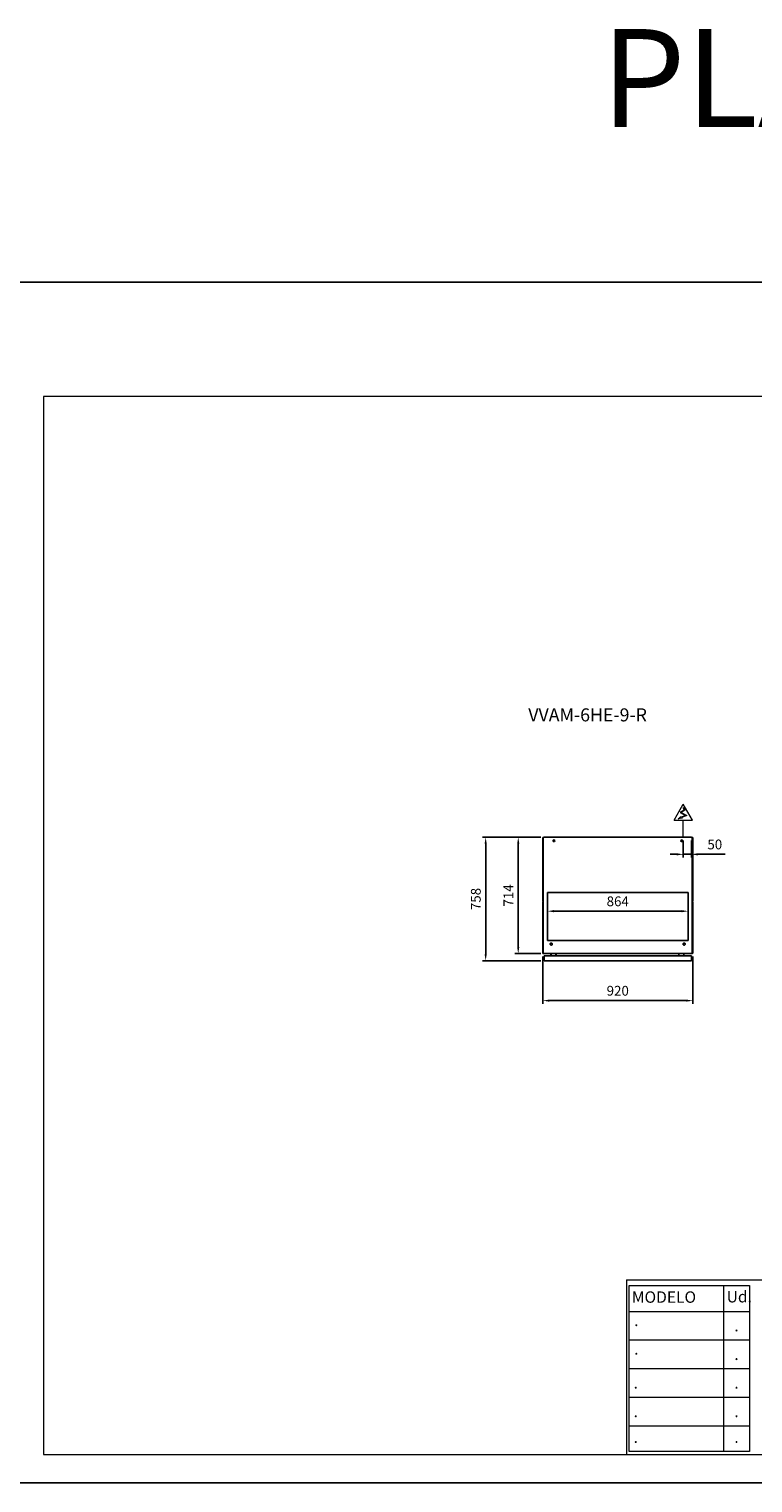
# Model space of a CAD drawing. Units: millimetres. Extents: x -30444 to 33824, y -2048 to 12359.
# Drawn here: x 23493 to 27935, y 1531 to 10450 of the extents above; entities that cross this region are included whole.
import ezdxf
from ezdxf.enums import TextEntityAlignment as Align

# ---------------------------------------------------------------- set-up
doc = ezdxf.new("R2010")
doc.units = ezdxf.units.MM
for name, color, linetype in [('50524_A', 7, 'Continuous'), ('ACOTA', 2, 'Continuous'), ('ACOTA DESAGÜES', 2, 'Continuous'), ('ADESAGÜES', 10, 'Continuous'), ('COSTADO_MADERA_V', 7, 'Continuous'), ('LIMITS', 1, 'Continuous'), ('TORNILLO_MOLETEA', 7, 'Continuous'), ('TUBO_CIRCULAR_30', 7, 'Continuous'), ('VIDR_ENCIMERA_VV', 7, 'Continuous'), ('VIDRIO_COSTADO_V', 7, 'Continuous')]:
    doc.layers.add(name, color=color, linetype=linetype)
for name, color, linetype, lineweight in [('CAJETIN', 9, 'Continuous', 0), ('DATOS', 254, 'Continuous', 0), ('FORMATO', 180, 'Continuous', 0)]:
    doc.layers.add(name, color=color, linetype=linetype, lineweight=lineweight)
doc.styles.add('E1', font='isocp.shx')
doc.styles.add('SLDTEXTSTYLE3', font='TXT', dxfattribs={"width": 0.666667})
doc.dimstyles.new('SLDDIMSTYLE0', dxfattribs={"dimtxt": 2, "dimasz": 2, "dimexe": 0, "dimexo": 0.0625, "dimgap": 0.5, "dimtad": 1, "dimtih": 1, "dimtoh": 1, "dimlfac": 10, "dimzin": 12, "dimdsep": 46, "dimtxsty": 'SLDTEXTSTYLE3', "dimsah": 1, "dimcen": 0.09, "dimadec": 0, "dimazin": 0, "dimtfac": 1, "dimtofl": 0, "dimtmove": 0, "dimatfit": 3, "dimfxl": 0, "dimtolj": 1, "dimtzin": 12, "dimarcsym": 0})

# ---------------------------------------------------------------- blocks, each defined once
blk = doc.blocks.new('*D394')
at = {"layer": 'ACOTA DESAGÜES', "color": 0, "lineweight": -2}
for p, q in [((27507.2, 5472.3), (27507.2, 5367.4)), ((27557.2, 5472.3), (27557.2, 5367.4)), ((27467.2, 5387.4), (27427.2, 5387.4)), ((27507.2, 5387.4), (27557.2, 5387.4)), ((27597.2, 5387.4), (27764.2, 5387.4))]:
    blk.add_line(p, q, dxfattribs=at)
at = {"layer": 'ACOTA DESAGÜES', "color": 0}
for points in [[(27467.2, 5394.1), (27467.2, 5380.7), (27507.2, 5387.4)], [(27597.2, 5394.1), (27597.2, 5380.7), (27557.2, 5387.4)]]:
    blk.add_solid(points, dxfattribs=at)
at = {"layer": 'Defpoints', "color": 0}
for p in [(27507.2, 5492.3), (27557.2, 5492.3), (27557.2, 5387.4)]:
    blk.add_point(p, dxfattribs=at)
at = {"layer": 'ACOTA DESAGÜES', "color": 7, "insert": (27700.7, 5447.9), "char_height": 60, "attachment_point": 5, "style": 'E1'}
blk.add_mtext('\\A1;50', dxfattribs=at)
blk = doc.blocks.new('*D395')
at = {"layer": 'ACOTA', "color": 0, "lineweight": -2}
for p, q in [((26645.2, 4761.3), (26645.2, 4469.8)), ((27565.2, 4761.3), (27565.2, 4469.8)), ((26685.2, 4489.8), (27525.2, 4489.8))]:
    blk.add_line(p, q, dxfattribs=at)
at = {"layer": 'ACOTA', "color": 0}
for points in [[(26685.2, 4496.5), (26685.2, 4483.2), (26645.2, 4489.8)], [(27525.2, 4496.5), (27525.2, 4483.2), (27565.2, 4489.8)]]:
    blk.add_solid(points, dxfattribs=at)
at = {"layer": 'Defpoints', "color": 0}
for p in [(26645.2, 4781.3), (27565.2, 4781.3), (27565.2, 4489.8)]:
    blk.add_point(p, dxfattribs=at)
at = {"layer": 'ACOTA', "color": 7, "insert": (27105.2, 4550.3), "char_height": 60, "attachment_point": 5, "style": 'E1'}
blk.add_mtext('\\A1;920', dxfattribs=at)
blk = doc.blocks.new('*D396')
at = {"layer": 'ACOTA', "color": 0, "lineweight": -2}
for p, q in [((26633.2, 5492.3), (26474.5, 5492.3)), ((26494.5, 5452.3), (26494.5, 4818.3)), ((26633.2, 4778.3), (26474.5, 4778.3))]:
    blk.add_line(p, q, dxfattribs=at)
at = {"layer": 'ACOTA', "color": 0}
for points in [[(26487.9, 5452.3), (26501.2, 5452.3), (26494.5, 5492.3)], [(26487.9, 4818.3), (26501.2, 4818.3), (26494.5, 4778.3)]]:
    blk.add_solid(points, dxfattribs=at)
at = {"layer": 'Defpoints', "color": 0}
for p in [(26653.2, 5492.3), (26494.5, 4778.3), (26653.2, 4778.3)]:
    blk.add_point(p, dxfattribs=at)
at = {"layer": 'ACOTA', "color": 7, "insert": (26434.1, 5135.3), "char_height": 60, "attachment_point": 5, "rotation": 90, "style": 'E1'}
blk.add_mtext('\\A1;714', dxfattribs=at)
blk = doc.blocks.new('*D397')
at = {"layer": 'ACOTA', "color": 0, "lineweight": -2}
for p, q in [((26633.2, 5492.3), (26274.7, 5492.3)), ((26294.7, 5452.3), (26294.7, 4774.3)), ((26633.2, 4734.3), (26274.7, 4734.3))]:
    blk.add_line(p, q, dxfattribs=at)
at = {"layer": 'ACOTA', "color": 0}
for points in [[(26288.1, 5452.3), (26301.4, 5452.3), (26294.7, 5492.3)], [(26288.1, 4774.3), (26301.4, 4774.3), (26294.7, 4734.3)]]:
    blk.add_solid(points, dxfattribs=at)
at = {"layer": 'Defpoints', "color": 0}
for p in [(26653.2, 5492.3), (26294.7, 4734.3), (26653.2, 4734.3)]:
    blk.add_point(p, dxfattribs=at)
at = {"layer": 'ACOTA', "color": 7, "insert": (26234.3, 5113.3), "char_height": 60, "attachment_point": 5, "rotation": 90, "style": 'E1'}
blk.add_mtext('\\A1;758', dxfattribs=at)
blk = doc.blocks.new('*D398')
at = {"layer": 'ACOTA', "color": 0, "lineweight": -2}
for p, q in [((26673.2, 5025.3), (26673.2, 5058.5)), ((26713.2, 5038.5), (27497.2, 5038.5)), ((27537.2, 5025.3), (27537.2, 5058.5))]:
    blk.add_line(p, q, dxfattribs=at)
at = {"layer": 'ACOTA', "color": 0}
for points in [[(26713.2, 5045.2), (26713.2, 5031.9), (26673.2, 5038.5)], [(27497.2, 5045.2), (27497.2, 5031.9), (27537.2, 5038.5)]]:
    blk.add_solid(points, dxfattribs=at)
at = {"layer": 'Defpoints', "color": 0}
for p in [(26673.2, 5005.3), (27537.2, 5038.5), (27537.2, 5005.3)]:
    blk.add_point(p, dxfattribs=at)
at = {"layer": 'ACOTA', "color": 7, "insert": (27105.2, 5099), "char_height": 60, "attachment_point": 5, "style": 'E1'}
blk.add_mtext('\\A1;864', dxfattribs=at)

msp = doc.modelspace()

# ---------------------------------------------------------------- linework, layer by layer
at = {"layer": '50524_A', "color": 7, "linetype": 'Continuous'}
for p, q in [((26695.2, 4765.3), (26695.2, 4778.3)), ((26695.2, 4764.3), (26695.2, 4765.3)), ((26696.2, 4764.3), (26696.2, 4778.3)), ((26696.2, 4765.3), (26696.2, 4778.3)), ((26696.2, 4765.3), (26696.2, 4764.3)), ((26696.2, 4764.3), (26726.2, 4764.3)), ((26726.2, 4764.3), (26726.2, 4778.3)), ((26726.2, 4778.3), (26726.2, 4765.3)), ((26726.2, 4764.3), (26726.2, 4765.3)), ((26727.2, 4778.3), (26727.2, 4765.3)), ((26727.2, 4765.3), (26727.2, 4764.3)), ((27479.3, 4765.3), (27479.3, 4778.3)), ((27479.3, 4764.3), (27479.3, 4765.3)), ((27480.3, 4764.3), (27480.3, 4778.3)), ((27480.3, 4765.3), (27480.3, 4778.3)), ((27480.3, 4765.3), (27480.3, 4764.3)), ((27480.3, 4764.3), (27510.3, 4764.3)), ((27510.3, 4764.3), (27510.3, 4778.3)), ((27510.3, 4778.3), (27510.3, 4765.3)), ((27510.3, 4764.3), (27510.3, 4765.3)), ((27511.3, 4778.3), (27511.3, 4765.3)), ((27511.3, 4765.3), (27511.3, 4764.3))]:
    msp.add_line(p, q, dxfattribs=at)
at = {"layer": 'ADESAGÜES', "linetype": 'Continuous', "lineweight": 15}
for p, q in [((27451.1, 5597.3), (27507.2, 5694.2)), ((27513.6, 5659), (27488.6, 5643.4)), ((27488.6, 5643.4), (27521.5, 5625.5)), ((27517.7, 5658), (27494.6, 5643.6)), ((27494.6, 5643.6), (27529.3, 5624.6)), ((27521.5, 5625.5), (27496.7, 5616)), ((27529.3, 5624.6), (27498.1, 5613.3)), ((27504, 5674.3), (27513.6, 5659)), ((27506.5, 5675.9), (27517.7, 5658)), ((27563.2, 5597.3), (27507.2, 5694.2)), ((27451.1, 5597.3), (27563.2, 5597.3)), ((27507.2, 5492.3), (27507.2, 5597.3))]:
    msp.add_line(p, q, dxfattribs=at)
msp.add_lwpolyline([(27498.1, 5613.3), (27500.2, 5609.4), (27475.6, 5605), (27494.5, 5620.1), (27496.7, 5616)], dxfattribs=at)
at = {"layer": 'CAJETIN'}
for q in [(33648.1, 2776.4), (27158.6, 1706.5)]:
    msp.add_line((27158.6, 2776.4), q, dxfattribs=at)
at = {"layer": 'CAJETIN', "color": 10}
for p, q in [((27754.9, 2741.4), (27754.9, 1724.1)), ((27176.1, 2583.5), (27912.8, 2583.5)), ((27176.1, 2408.1), (27912.8, 2408.1)), ((27176.1, 2232.7), (27912.8, 2232.7)), ((27176.1, 2057.3), (27912.8, 2057.3)), ((27176.1, 1881.9), (27912.8, 1881.9))]:
    msp.add_line(p, q, dxfattribs=at)
msp.add_lwpolyline([(27176.1, 2741.4), (27912.8, 2741.4), (27912.8, 1724.1), (27176.1, 1724.1)], close=True, dxfattribs=at)
at = {"layer": 'COSTADO_MADERA_V', "color": 7, "linetype": 'Continuous'}
for p, q in [((26645.2, 5230.3), (26645.2, 5489.3)), ((26645.8, 5490.7), (26647.2, 5489.3)), ((26647.2, 5491.3), (26650.2, 5491.3)), ((27563.2, 5491.3), (27560.2, 5491.3)), ((27564.6, 5490.7), (27563.2, 5489.3)), ((27565.2, 5099.1), (27565.2, 5489.3)), ((26645.2, 5125.3), (26645.2, 5228.1)), ((26645.2, 5099.1), (26645.2, 5123.1)), ((26645.2, 4781.3), (26645.2, 5096.9)), ((27565.2, 4781.3), (27565.2, 5096.9)), ((26647.2, 4781.3), (26645.8, 4779.9)), ((26650.2, 4779.3), (26647.2, 4779.3)), ((27560.2, 4779.3), (27563.2, 4779.3)), ((27563.2, 4781.3), (27564.6, 4779.9))]:
    msp.add_line(p, q, dxfattribs=at)
for centre, start, end in [((26647.2, 5489.3), 135, 180), ((26647.2, 5489.3), 90, 135), ((27563.2, 5489.3), 45, 90), ((27563.2, 5489.3), 0, 45), ((26647.2, 4781.3), 180, 225), ((26647.2, 4781.3), 225, 270), ((27563.2, 4781.3), 270, 315), ((27563.2, 4781.3), 315, 0)]:
    msp.add_arc(centre, 2, start, end, dxfattribs=at)
at = {"layer": 'FORMATO'}
msp.add_lwpolyline([(23580.6, 8196.1), (23580.6, 1706.5), (33648.1, 1706.5), (33648.1, 8196.1)], close=True, dxfattribs=at)
at = {"layer": 'LIMITS'}
msp.add_lwpolyline([(23405.2, 8897.7), (23405.2, 1531.1), (33823.5, 1531.1), (33823.5, 8897.7)], close=True, dxfattribs=at)
at = {"layer": 'TORNILLO_MOLETEA', "color": 7, "linetype": 'Continuous'}
for p, q in [((27563.8, 4843.2), (27562.2, 4843.2)), ((27562.2, 4843.2), (27563.8, 4843.2)), ((27563.8, 4843.1), (27562.2, 4843.1)), ((27562.2, 4842.9), (27563.8, 4842.9)), ((27563.8, 4842.8), (27562.2, 4842.8)), ((27562.2, 4842.4), (27563.8, 4842.4)), ((27563.8, 4842.2), (27562.2, 4842.2)), ((27562.2, 4841.7), (27563.8, 4841.7)), ((27563.8, 4841.3), (27562.2, 4841.3)), ((27562.2, 4840.7), (27563.8, 4840.7)), ((27563.8, 4840.3), (27562.2, 4840.3)), ((27562.2, 4839.6), (27563.8, 4839.6)), ((27563.8, 4839.1), (27562.2, 4839.1)), ((27562.2, 4838.3), (27563.8, 4838.3)), ((27563.8, 4837.8), (27562.2, 4837.8)), ((27562.2, 4837), (27563.8, 4837)), ((27563.8, 4836.4), (27562.2, 4836.4)), ((27562.2, 4835.6), (27563.8, 4835.6)), ((27563.8, 4835.1), (27562.2, 4835.1)), ((27562.2, 4834.4), (27563.8, 4834.4)), ((27563.8, 4833.9), (27562.2, 4833.9)), ((27562.2, 4833.2), (27563.8, 4833.2)), ((27563.8, 4832.7), (27562.2, 4832.7)), ((27562.2, 4832.2), (27563.8, 4832.2)), ((27563.8, 4831.8), (27562.2, 4831.8)), ((27562.2, 4831.3), (27563.8, 4831.3)), ((27563.8, 4831.1), (27562.2, 4831.1)), ((27562.2, 4830.8), (27563.8, 4830.8)), ((27563.8, 4830.6), (27562.2, 4830.6)), ((27562.2, 4830.5), (27563.8, 4830.5)), ((27563.8, 4830.4), (27562.2, 4830.4)), ((27564.3, 4830.9), (27564.3, 4842.7))]:
    msp.add_line(p, q, dxfattribs=at)
for centre, radius, start, end in [((26690.8, 4837.8), 0.4, 263.21456, 79.63299), ((26697.1, 4836.8), 6.4, 175.00535, 179.84221), ((26690.7, 4836.4), 0.4, 275.21456, 91.63299), ((26697.1, 4836.8), 6.4, 187.00535, 191.84221), ((26697.1, 4836.8), 6.4, 163.00535, 167.84221), ((26690.9, 4835.1), 0.4, 287.21456, 103.63299), ((26691.1, 4839.1), 0.4, 251.21456, 67.63299), ((26697.1, 4836.8), 6.4, 199.00535, 203.84221), ((26697.1, 4836.8), 6.4, 151.00535, 155.84221), ((26691.4, 4833.9), 0.4, 299.21456, 115.63299), ((26691.7, 4840.3), 0.4, 239.21456, 55.63299), ((26697.1, 4836.8), 6.4, 211.00535, 215.84221), ((26692.2, 4832.7), 0.4, 311.21456, 127.63299), ((26697.1, 4836.8), 6.4, 139.00535, 143.84221), ((26692.6, 4841.3), 0.4, 227.21456, 43.63299), ((26697.1, 4836.8), 6.4, 223.00535, 227.84221), ((26697.1, 4836.8), 6.4, 127.00535, 131.84221), ((26693.1, 4831.8), 0.4, 323.21456, 139.63299), ((26693.6, 4842.2), 0.4, 215.21456, 31.63299), ((26697.1, 4836.8), 6.4, 235.00535, 239.84221), ((26697.1, 4836.8), 6.4, 115.00535, 119.84221), ((26694.3, 4831.1), 0.4, 335.21456, 151.63299), ((26694.8, 4842.8), 0.4, 203.21456, 19.63299), ((26697.1, 4836.8), 6.4, 247.00535, 251.84221), ((26695.5, 4830.6), 0.4, 347.21456, 163.63299), ((26697.1, 4836.8), 6.4, 103.00535, 107.84221), ((26696.1, 4843.1), 0.4, 191.21456, 7.63299), ((26697.1, 4836.8), 6.4, 259.00535, 263.84221), ((26696.8, 4830.4), 0.4, 359.21456, 175.63299), ((26697.1, 4836.8), 6.4, 91.00535, 95.84221), ((26697.4, 4843.2), 0.4, 179.21456, 355.63299), ((26697.1, 4836.8), 6.4, 271.00535, 275.84221), ((26697.1, 4836.8), 6.4, 79.00535, 83.84221), ((26698.2, 4830.5), 0.4, 11.21456, 187.63299), ((26698.7, 4843), 0.4, 167.21456, 343.63299), ((26697.1, 4836.8), 6.4, 283.00535, 287.84221), ((26697.1, 4836.8), 6.4, 67.00535, 71.84221), ((26699.5, 4830.9), 0.4, 23.21456, 199.63299), ((26700, 4842.5), 0.4, 155.21456, 331.63299), ((26697.1, 4836.8), 6.4, 295.00535, 299.84221), ((26700.6, 4831.5), 0.4, 35.21456, 211.63299), ((26697.1, 4836.8), 6.4, 55.00535, 59.84221), ((26701.1, 4841.8), 0.4, 143.21456, 319.63299), ((26697.1, 4836.8), 6.4, 307.00535, 311.84221), ((26701.7, 4832.3), 0.4, 47.21456, 223.63299), ((26697.1, 4836.8), 6.4, 43.00535, 47.84221), ((26702.1, 4840.9), 0.4, 131.21456, 307.63299), ((26697.1, 4836.8), 6.4, 319.00535, 323.84221), ((26702.5, 4833.4), 0.4, 59.21456, 235.63299), ((26697.1, 4836.8), 6.4, 31.00535, 35.84221), ((26702.8, 4839.8), 0.4, 119.21456, 295.63299), ((26703.1, 4834.6), 0.4, 71.21456, 247.63299), ((26697.1, 4836.8), 6.4, 331.00535, 335.84221), ((26703.3, 4838.5), 0.4, 107.21456, 283.63299), ((26697.1, 4836.8), 6.4, 19.00535, 23.84221), ((26703.4, 4835.9), 0.4, 83.21456, 259.63299), ((26703.5, 4837.2), 0.4, 95.21456, 271.63299), ((26697.1, 4836.8), 6.4, 343.00535, 347.84221), ((26697.1, 4836.8), 6.4, 7.00535, 11.84221), ((26697.1, 4836.8), 6.4, 355.00535, 359.84221), ((27505.8, 4837.7), 0.4, 263.56827, 79.9867), ((27512.2, 4836.8), 6.4, 175.35905, 180.19591), ((27505.8, 4836.4), 0.4, 275.56827, 91.9867), ((27512.2, 4836.8), 6.4, 187.35905, 192.19591), ((27512.2, 4836.8), 6.4, 163.35905, 168.19591), ((27506, 4835.1), 0.4, 287.56827, 103.9867), ((27506.2, 4839), 0.4, 251.56827, 67.9867), ((27512.2, 4836.8), 6.4, 199.35905, 204.19591), ((27512.2, 4836.8), 6.4, 151.35905, 156.19591), ((27506.5, 4833.8), 0.4, 299.56827, 115.9867), ((27506.8, 4840.2), 0.4, 239.56827, 55.9867), ((27512.2, 4836.8), 6.4, 211.35905, 216.19591), ((27512.2, 4836.8), 6.4, 139.35905, 144.19591), ((27507.2, 4832.7), 0.4, 311.56827, 127.9867), ((27507.6, 4841.3), 0.4, 227.56827, 43.9867), ((27512.2, 4836.8), 6.4, 223.35905, 228.19591), ((27512.2, 4836.8), 6.4, 127.35905, 132.19591), ((27508.2, 4831.8), 0.4, 323.56827, 139.9867), ((27508.6, 4842.1), 0.4, 215.56827, 31.9867), ((27512.2, 4836.8), 6.4, 235.35905, 240.19591), ((27512.2, 4836.8), 6.4, 115.35905, 120.19591), ((27509.3, 4831.1), 0.4, 335.56827, 151.9867), ((27509.8, 4842.8), 0.4, 203.56827, 19.9867), ((27512.2, 4836.8), 6.4, 247.35905, 252.19591), ((27512.2, 4836.8), 6.4, 103.35905, 108.19591), ((27510.6, 4830.6), 0.4, 347.56827, 163.9867), ((27511.1, 4843.1), 0.4, 191.56827, 7.9867), ((27512.2, 4836.8), 6.4, 259.35905, 264.19591), ((27512.2, 4836.8), 6.4, 91.35905, 96.19591), ((27511.9, 4830.4), 0.4, 359.56827, 175.9867), ((27512.4, 4843.2), 0.4, 179.56827, 355.9867), ((27512.2, 4836.8), 6.4, 271.35905, 276.19591), ((27512.2, 4836.8), 6.4, 79.35905, 84.19591), ((27513.3, 4830.5), 0.4, 11.56827, 187.9867), ((27513.7, 4843), 0.4, 167.56827, 343.9867), ((27512.2, 4836.8), 6.4, 283.35905, 288.19591), ((27512.2, 4836.8), 6.4, 67.35905, 72.19591), ((27514.5, 4830.9), 0.4, 23.56827, 199.9867), ((27515, 4842.6), 0.4, 155.56827, 331.9867), ((27512.2, 4836.8), 6.4, 295.35905, 300.19591), ((27512.2, 4836.8), 6.4, 55.35905, 60.19591), ((27515.7, 4831.5), 0.4, 35.56827, 211.9867), ((27516.1, 4841.8), 0.4, 143.56827, 319.9867), ((27512.2, 4836.8), 6.4, 307.35905, 312.19591), ((27512.2, 4836.8), 6.4, 43.35905, 48.19591), ((27516.8, 4832.3), 0.4, 47.56827, 223.9867), ((27517.1, 4840.9), 0.4, 131.56827, 307.9867), ((27512.2, 4836.8), 6.4, 319.35905, 324.19591), ((27517.6, 4833.4), 0.4, 59.56827, 235.9867), ((27512.2, 4836.8), 6.4, 31.35905, 36.19591), ((27517.8, 4839.8), 0.4, 119.56827, 295.9867), ((27518.2, 4834.6), 0.4, 71.56827, 247.9867), ((27512.2, 4836.8), 6.4, 331.35905, 336.19591), ((27518.3, 4838.6), 0.4, 107.56827, 283.9867), ((27512.2, 4836.8), 6.4, 19.35905, 24.19591), ((27518.5, 4835.9), 0.4, 83.56827, 259.9867), ((27518.6, 4837.2), 0.4, 95.56827, 271.9867), ((27512.2, 4836.8), 6.4, 343.35905, 348.19591), ((27512.2, 4836.8), 6.4, 7.35905, 12.19591), ((27512.2, 4836.8), 6.4, 355.35905, 0.19591), ((27563.8, 4842.7), 0.5, 0, 13.95675), ((27563.8, 4830.9), 0.5, 346.04526, 0)]:
    msp.add_arc(centre, radius, start, end, dxfattribs=at)
for points, knots in [([(27563.8, 4843.2), (27563.9, 4843.2), (27563.9, 4843.2), (27564, 4843.2), (27564, 4843.1), (27564.1, 4843.1), (27564.1, 4843.1), (27564.2, 4843.1), (27564.2, 4843), (27564.2, 4843), (27564.2, 4843), (27564.3, 4842.9), (27564.3, 4842.9), (27564.3, 4842.9), (27564.3, 4842.9), (27564.3, 4842.9), (27564.3, 4842.8), (27564.3, 4842.8), (27564.3, 4842.8), (27564.3, 4842.8), (27564.3, 4842.8), (27564.3, 4842.8)], [0, 0, 0, 0, 0.0942434, 0.0942434, 0.0942434, 0.1888772, 0.1888772, 0.1888772, 0.2593617, 0.2593617, 0.2593617, 0.3303302, 0.3303302, 0.3303302, 0.3944585, 0.3944585, 0.3944585, 0.4607957, 0.4607957, 0.4607957, 0.4965814, 0.4965814, 0.4965814, 0.4965814]), ([(27564.3, 4842.8), (27564.3, 4842.8), (27564.3, 4842.8), (27564.3, 4842.9), (27564.3, 4842.9), (27564.3, 4842.9), (27564.3, 4842.9), (27564.3, 4843), (27564.2, 4843), (27564.2, 4843), (27564.2, 4843), (27564.2, 4843.1), (27564.1, 4843.1), (27564.1, 4843.1), (27564.1, 4843.1), (27564, 4843.2), (27564, 4843.2), (27563.9, 4843.2), (27563.9, 4843.2), (27563.9, 4843.2), (27563.8, 4843.2), (27563.8, 4843.2)], [0.5323672, 0.5323672, 0.5323672, 0.5323672, 0.6061066, 0.6061066, 0.6061066, 0.678306, 0.678306, 0.678306, 0.7448283, 0.7448283, 0.7448283, 0.8088207, 0.8088207, 0.8088207, 0.8799085, 0.8799085, 0.8799085, 0.9645325, 0.9645325, 0.9645325, 1, 1, 1, 1]), ([(27563.8, 4842.9), (27563.9, 4842.9), (27563.9, 4842.9), (27564, 4842.9), (27564, 4842.9), (27564.1, 4842.9), (27564.1, 4842.8), (27564.2, 4842.8), (27564.2, 4842.8), (27564.2, 4842.8), (27564.2, 4842.7), (27564.3, 4842.7), (27564.3, 4842.7), (27564.3, 4842.7), (27564.3, 4842.7), (27564.3, 4842.7), (27564.3, 4842.6), (27564.3, 4842.6), (27564.3, 4842.6), (27564.3, 4842.6), (27564.3, 4842.7), (27564.3, 4842.7), (27564.3, 4842.7), (27564.3, 4842.7), (27564.3, 4842.7), (27564.3, 4842.8), (27564.3, 4842.8), (27564.3, 4842.8), (27564.3, 4842.9), (27564.2, 4842.9), (27564.2, 4842.9), (27564.2, 4843), (27564.2, 4843), (27564.1, 4843), (27564.1, 4843), (27564.1, 4843.1), (27564, 4843.1), (27564, 4843.1), (27563.9, 4843.1), (27563.9, 4843.1), (27563.9, 4843.1), (27563.8, 4843.1), (27563.8, 4843.1)], [0, 0, 0, 0, 0.094243, 0.094243, 0.094243, 0.188877, 0.188877, 0.188877, 0.259362, 0.259362, 0.259362, 0.33033, 0.33033, 0.33033, 0.394458, 0.394458, 0.394458, 0.460796, 0.460796, 0.460796, 0.532367, 0.532367, 0.532367, 0.606107, 0.606107, 0.606107, 0.678306, 0.678306, 0.678306, 0.744828, 0.744828, 0.744828, 0.808821, 0.808821, 0.808821, 0.879908, 0.879908, 0.879908, 0.964532, 0.964532, 0.964532, 1, 1, 1, 1]), ([(27563.8, 4842.4), (27563.9, 4842.4), (27563.9, 4842.4), (27564, 4842.4), (27564, 4842.4), (27564.1, 4842.4), (27564.1, 4842.3), (27564.2, 4842.3), (27564.2, 4842.3), (27564.2, 4842.3), (27564.2, 4842.3), (27564.3, 4842.2), (27564.3, 4842.2), (27564.3, 4842.2), (27564.3, 4842.2), (27564.3, 4842.2), (27564.3, 4842.2), (27564.3, 4842.2), (27564.3, 4842.2), (27564.3, 4842.2), (27564.3, 4842.3), (27564.3, 4842.3), (27564.3, 4842.3), (27564.3, 4842.3), (27564.3, 4842.4), (27564.3, 4842.4), (27564.3, 4842.4), (27564.3, 4842.5), (27564.3, 4842.5), (27564.2, 4842.5), (27564.2, 4842.6), (27564.2, 4842.6), (27564.2, 4842.6), (27564.1, 4842.7), (27564.1, 4842.7), (27564.1, 4842.7), (27564, 4842.7), (27564, 4842.7), (27563.9, 4842.8), (27563.9, 4842.8), (27563.9, 4842.8), (27563.8, 4842.8), (27563.8, 4842.8)], [0, 0, 0, 0, 0.094243, 0.094243, 0.094243, 0.188877, 0.188877, 0.188877, 0.259362, 0.259362, 0.259362, 0.33033, 0.33033, 0.33033, 0.394458, 0.394458, 0.394458, 0.460796, 0.460796, 0.460796, 0.532367, 0.532367, 0.532367, 0.606107, 0.606107, 0.606107, 0.678306, 0.678306, 0.678306, 0.744828, 0.744828, 0.744828, 0.808821, 0.808821, 0.808821, 0.879908, 0.879908, 0.879908, 0.964532, 0.964532, 0.964532, 1, 1, 1, 1]), ([(27563.8, 4841.7), (27563.9, 4841.7), (27563.9, 4841.7), (27564, 4841.7), (27564, 4841.6), (27564.1, 4841.6), (27564.1, 4841.6), (27564.2, 4841.6), (27564.2, 4841.6), (27564.2, 4841.6), (27564.2, 4841.5), (27564.3, 4841.5), (27564.3, 4841.5), (27564.3, 4841.5), (27564.3, 4841.5), (27564.3, 4841.5), (27564.3, 4841.5), (27564.3, 4841.5), (27564.3, 4841.6), (27564.3, 4841.6), (27564.3, 4841.6), (27564.3, 4841.6), (27564.3, 4841.7), (27564.3, 4841.7), (27564.3, 4841.7), (27564.3, 4841.8), (27564.3, 4841.8), (27564.3, 4841.9), (27564.3, 4841.9), (27564.2, 4841.9), (27564.2, 4842), (27564.2, 4842), (27564.2, 4842), (27564.1, 4842.1), (27564.1, 4842.1), (27564.1, 4842.1), (27564, 4842.1), (27564, 4842.1), (27563.9, 4842.1), (27563.9, 4842.1), (27563.9, 4842.2), (27563.8, 4842.2), (27563.8, 4842.2)], [0, 0, 0, 0, 0.094243, 0.094243, 0.094243, 0.188877, 0.188877, 0.188877, 0.259362, 0.259362, 0.259362, 0.33033, 0.33033, 0.33033, 0.394458, 0.394458, 0.394458, 0.460796, 0.460796, 0.460796, 0.532367, 0.532367, 0.532367, 0.606107, 0.606107, 0.606107, 0.678306, 0.678306, 0.678306, 0.744828, 0.744828, 0.744828, 0.808821, 0.808821, 0.808821, 0.879908, 0.879908, 0.879908, 0.964532, 0.964532, 0.964532, 1, 1, 1, 1]), ([(27563.8, 4840.7), (27563.9, 4840.7), (27563.9, 4840.7), (27564, 4840.7), (27564, 4840.7), (27564.1, 4840.7), (27564.1, 4840.6), (27564.2, 4840.6), (27564.2, 4840.6), (27564.2, 4840.6), (27564.2, 4840.6), (27564.3, 4840.6), (27564.3, 4840.6), (27564.3, 4840.6), (27564.3, 4840.6), (27564.3, 4840.6), (27564.3, 4840.7), (27564.3, 4840.7), (27564.3, 4840.7), (27564.3, 4840.7), (27564.3, 4840.8), (27564.3, 4840.8), (27564.3, 4840.8), (27564.3, 4840.9), (27564.3, 4840.9), (27564.3, 4841), (27564.3, 4841), (27564.3, 4841), (27564.3, 4841.1), (27564.2, 4841.1), (27564.2, 4841.1), (27564.2, 4841.2), (27564.2, 4841.2), (27564.1, 4841.2), (27564.1, 4841.2), (27564.1, 4841.3), (27564, 4841.3), (27564, 4841.3), (27563.9, 4841.3), (27563.9, 4841.3), (27563.9, 4841.3), (27563.8, 4841.3), (27563.8, 4841.3)], [0, 0, 0, 0, 0.094243, 0.094243, 0.094243, 0.188877, 0.188877, 0.188877, 0.259362, 0.259362, 0.259362, 0.33033, 0.33033, 0.33033, 0.394458, 0.394458, 0.394458, 0.460796, 0.460796, 0.460796, 0.532367, 0.532367, 0.532367, 0.606107, 0.606107, 0.606107, 0.678306, 0.678306, 0.678306, 0.744828, 0.744828, 0.744828, 0.808821, 0.808821, 0.808821, 0.879908, 0.879908, 0.879908, 0.964532, 0.964532, 0.964532, 1, 1, 1, 1]), ([(27563.8, 4839.6), (27563.9, 4839.6), (27563.9, 4839.6), (27564, 4839.5), (27564, 4839.5), (27564.1, 4839.5), (27564.1, 4839.5), (27564.2, 4839.5), (27564.2, 4839.5), (27564.2, 4839.5), (27564.2, 4839.5), (27564.3, 4839.5), (27564.3, 4839.5), (27564.3, 4839.5), (27564.3, 4839.6), (27564.3, 4839.6), (27564.3, 4839.6), (27564.3, 4839.6), (27564.3, 4839.7), (27564.3, 4839.7), (27564.3, 4839.7), (27564.3, 4839.8), (27564.3, 4839.8), (27564.3, 4839.9), (27564.3, 4839.9), (27564.3, 4839.9), (27564.3, 4840), (27564.3, 4840), (27564.3, 4840.1), (27564.2, 4840.1), (27564.2, 4840.1), (27564.2, 4840.1), (27564.2, 4840.2), (27564.1, 4840.2), (27564.1, 4840.2), (27564.1, 4840.2), (27564, 4840.2), (27564, 4840.2), (27563.9, 4840.3), (27563.9, 4840.3), (27563.9, 4840.3), (27563.8, 4840.3), (27563.8, 4840.3)], [0, 0, 0, 0, 0.094243, 0.094243, 0.094243, 0.188877, 0.188877, 0.188877, 0.259362, 0.259362, 0.259362, 0.33033, 0.33033, 0.33033, 0.394458, 0.394458, 0.394458, 0.460796, 0.460796, 0.460796, 0.532367, 0.532367, 0.532367, 0.606107, 0.606107, 0.606107, 0.678306, 0.678306, 0.678306, 0.744828, 0.744828, 0.744828, 0.808821, 0.808821, 0.808821, 0.879908, 0.879908, 0.879908, 0.964532, 0.964532, 0.964532, 1, 1, 1, 1]), ([(27563.8, 4838.3), (27563.9, 4838.3), (27563.9, 4838.3), (27564, 4838.3), (27564, 4838.3), (27564.1, 4838.3), (27564.1, 4838.3), (27564.2, 4838.3), (27564.2, 4838.3), (27564.2, 4838.3), (27564.2, 4838.3), (27564.3, 4838.3), (27564.3, 4838.3), (27564.3, 4838.4), (27564.3, 4838.4), (27564.3, 4838.4), (27564.3, 4838.4), (27564.3, 4838.5), (27564.3, 4838.5), (27564.3, 4838.5), (27564.3, 4838.6), (27564.3, 4838.6), (27564.3, 4838.7), (27564.3, 4838.7), (27564.3, 4838.8), (27564.3, 4838.8), (27564.3, 4838.8), (27564.3, 4838.9), (27564.3, 4838.9), (27564.2, 4838.9), (27564.2, 4839), (27564.2, 4839), (27564.2, 4839), (27564.1, 4839), (27564.1, 4839), (27564.1, 4839), (27564, 4839), (27564, 4839.1), (27563.9, 4839.1), (27563.9, 4839.1), (27563.9, 4839.1), (27563.8, 4839.1), (27563.8, 4839.1)], [0, 0, 0, 0, 0.094243, 0.094243, 0.094243, 0.188877, 0.188877, 0.188877, 0.259362, 0.259362, 0.259362, 0.33033, 0.33033, 0.33033, 0.394458, 0.394458, 0.394458, 0.460796, 0.460796, 0.460796, 0.532367, 0.532367, 0.532367, 0.606107, 0.606107, 0.606107, 0.678306, 0.678306, 0.678306, 0.744828, 0.744828, 0.744828, 0.808821, 0.808821, 0.808821, 0.879908, 0.879908, 0.879908, 0.964532, 0.964532, 0.964532, 1, 1, 1, 1]), ([(27563.8, 4837), (27563.9, 4837), (27563.9, 4837), (27564, 4837), (27564, 4837), (27564.1, 4837), (27564.1, 4837), (27564.2, 4837), (27564.2, 4837), (27564.2, 4837), (27564.2, 4837), (27564.3, 4837), (27564.3, 4837.1), (27564.3, 4837.1), (27564.3, 4837.1), (27564.3, 4837.2), (27564.3, 4837.2), (27564.3, 4837.2), (27564.3, 4837.3), (27564.3, 4837.3), (27564.3, 4837.3), (27564.3, 4837.4), (27564.3, 4837.4), (27564.3, 4837.5), (27564.3, 4837.5), (27564.3, 4837.6), (27564.3, 4837.6), (27564.3, 4837.6), (27564.3, 4837.7), (27564.2, 4837.7), (27564.2, 4837.7), (27564.2, 4837.7), (27564.2, 4837.7), (27564.1, 4837.7), (27564.1, 4837.7), (27564.1, 4837.8), (27564, 4837.8), (27564, 4837.8), (27563.9, 4837.8), (27563.9, 4837.8), (27563.9, 4837.8), (27563.8, 4837.8), (27563.8, 4837.8)], [0, 0, 0, 0, 0.094243, 0.094243, 0.094243, 0.188877, 0.188877, 0.188877, 0.259362, 0.259362, 0.259362, 0.33033, 0.33033, 0.33033, 0.394458, 0.394458, 0.394458, 0.460796, 0.460796, 0.460796, 0.532367, 0.532367, 0.532367, 0.606107, 0.606107, 0.606107, 0.678306, 0.678306, 0.678306, 0.744828, 0.744828, 0.744828, 0.808821, 0.808821, 0.808821, 0.879908, 0.879908, 0.879908, 0.964532, 0.964532, 0.964532, 1, 1, 1, 1]), ([(27563.8, 4835.6), (27563.9, 4835.6), (27563.9, 4835.6), (27564, 4835.6), (27564, 4835.6), (27564.1, 4835.7), (27564.1, 4835.7), (27564.2, 4835.7), (27564.2, 4835.7), (27564.2, 4835.7), (27564.2, 4835.7), (27564.3, 4835.8), (27564.3, 4835.8), (27564.3, 4835.8), (27564.3, 4835.9), (27564.3, 4835.9), (27564.3, 4835.9), (27564.3, 4836), (27564.3, 4836), (27564.3, 4836.1), (27564.3, 4836.1), (27564.3, 4836.1), (27564.3, 4836.2), (27564.3, 4836.2), (27564.3, 4836.3), (27564.3, 4836.3), (27564.3, 4836.3), (27564.3, 4836.3), (27564.3, 4836.4), (27564.2, 4836.4), (27564.2, 4836.4), (27564.2, 4836.4), (27564.2, 4836.4), (27564.1, 4836.4), (27564.1, 4836.4), (27564.1, 4836.4), (27564, 4836.4), (27564, 4836.4), (27563.9, 4836.4), (27563.9, 4836.4), (27563.9, 4836.4), (27563.8, 4836.4), (27563.8, 4836.4)], [0, 0, 0, 0, 0.094243, 0.094243, 0.094243, 0.188877, 0.188877, 0.188877, 0.259362, 0.259362, 0.259362, 0.33033, 0.33033, 0.33033, 0.394458, 0.394458, 0.394458, 0.460796, 0.460796, 0.460796, 0.532367, 0.532367, 0.532367, 0.606107, 0.606107, 0.606107, 0.678306, 0.678306, 0.678306, 0.744828, 0.744828, 0.744828, 0.808821, 0.808821, 0.808821, 0.879908, 0.879908, 0.879908, 0.964532, 0.964532, 0.964532, 1, 1, 1, 1]), ([(27563.8, 4834.4), (27563.9, 4834.4), (27563.9, 4834.4), (27564, 4834.4), (27564, 4834.4), (27564.1, 4834.4), (27564.1, 4834.4), (27564.2, 4834.4), (27564.2, 4834.4), (27564.2, 4834.5), (27564.2, 4834.5), (27564.3, 4834.5), (27564.3, 4834.6), (27564.3, 4834.6), (27564.3, 4834.6), (27564.3, 4834.7), (27564.3, 4834.7), (27564.3, 4834.7), (27564.3, 4834.8), (27564.3, 4834.8), (27564.3, 4834.9), (27564.3, 4834.9), (27564.3, 4834.9), (27564.3, 4835), (27564.3, 4835), (27564.3, 4835), (27564.3, 4835.1), (27564.3, 4835.1), (27564.3, 4835.1), (27564.2, 4835.1), (27564.2, 4835.1), (27564.2, 4835.1), (27564.2, 4835.1), (27564.1, 4835.1), (27564.1, 4835.1), (27564.1, 4835.1), (27564, 4835.1), (27564, 4835.1), (27563.9, 4835.1), (27563.9, 4835.1), (27563.9, 4835.1), (27563.8, 4835.1), (27563.8, 4835.1)], [0, 0, 0, 0, 0.094243, 0.094243, 0.094243, 0.188877, 0.188877, 0.188877, 0.259362, 0.259362, 0.259362, 0.33033, 0.33033, 0.33033, 0.394458, 0.394458, 0.394458, 0.460796, 0.460796, 0.460796, 0.532367, 0.532367, 0.532367, 0.606107, 0.606107, 0.606107, 0.678306, 0.678306, 0.678306, 0.744828, 0.744828, 0.744828, 0.808821, 0.808821, 0.808821, 0.879908, 0.879908, 0.879908, 0.964532, 0.964532, 0.964532, 1, 1, 1, 1]), ([(27563.8, 4833.2), (27563.9, 4833.2), (27563.9, 4833.2), (27564, 4833.2), (27564, 4833.2), (27564.1, 4833.2), (27564.1, 4833.2), (27564.2, 4833.3), (27564.2, 4833.3), (27564.2, 4833.3), (27564.2, 4833.4), (27564.3, 4833.4), (27564.3, 4833.4), (27564.3, 4833.5), (27564.3, 4833.5), (27564.3, 4833.5), (27564.3, 4833.6), (27564.3, 4833.6), (27564.3, 4833.7), (27564.3, 4833.7), (27564.3, 4833.7), (27564.3, 4833.8), (27564.3, 4833.8), (27564.3, 4833.8), (27564.3, 4833.9), (27564.3, 4833.9), (27564.3, 4833.9), (27564.3, 4833.9), (27564.3, 4833.9), (27564.2, 4833.9), (27564.2, 4833.9), (27564.2, 4833.9), (27564.2, 4833.9), (27564.1, 4833.9), (27564.1, 4833.9), (27564.1, 4833.9), (27564, 4833.9), (27564, 4833.9), (27563.9, 4833.9), (27563.9, 4833.9), (27563.9, 4833.9), (27563.8, 4833.9), (27563.8, 4833.9)], [0, 0, 0, 0, 0.094243, 0.094243, 0.094243, 0.188877, 0.188877, 0.188877, 0.259362, 0.259362, 0.259362, 0.33033, 0.33033, 0.33033, 0.394458, 0.394458, 0.394458, 0.460796, 0.460796, 0.460796, 0.532367, 0.532367, 0.532367, 0.606107, 0.606107, 0.606107, 0.678306, 0.678306, 0.678306, 0.744828, 0.744828, 0.744828, 0.808821, 0.808821, 0.808821, 0.879908, 0.879908, 0.879908, 0.964532, 0.964532, 0.964532, 1, 1, 1, 1]), ([(27563.8, 4832.2), (27563.9, 4832.2), (27563.9, 4832.2), (27564, 4832.2), (27564, 4832.2), (27564.1, 4832.2), (27564.1, 4832.2), (27564.2, 4832.3), (27564.2, 4832.3), (27564.2, 4832.3), (27564.2, 4832.4), (27564.3, 4832.4), (27564.3, 4832.4), (27564.3, 4832.5), (27564.3, 4832.5), (27564.3, 4832.6), (27564.3, 4832.6), (27564.3, 4832.6), (27564.3, 4832.7), (27564.3, 4832.7), (27564.3, 4832.7), (27564.3, 4832.8), (27564.3, 4832.8), (27564.3, 4832.8), (27564.3, 4832.8), (27564.3, 4832.8), (27564.3, 4832.8), (27564.3, 4832.8), (27564.3, 4832.8), (27564.2, 4832.8), (27564.2, 4832.8), (27564.2, 4832.8), (27564.2, 4832.8), (27564.1, 4832.8), (27564.1, 4832.8), (27564.1, 4832.8), (27564, 4832.8), (27564, 4832.8), (27563.9, 4832.8), (27563.9, 4832.7), (27563.9, 4832.7), (27563.8, 4832.7), (27563.8, 4832.7)], [0, 0, 0, 0, 0.094243, 0.094243, 0.094243, 0.188877, 0.188877, 0.188877, 0.259362, 0.259362, 0.259362, 0.33033, 0.33033, 0.33033, 0.394458, 0.394458, 0.394458, 0.460796, 0.460796, 0.460796, 0.532367, 0.532367, 0.532367, 0.606107, 0.606107, 0.606107, 0.678306, 0.678306, 0.678306, 0.744828, 0.744828, 0.744828, 0.808821, 0.808821, 0.808821, 0.879908, 0.879908, 0.879908, 0.964532, 0.964532, 0.964532, 1, 1, 1, 1]), ([(27563.8, 4831.3), (27563.9, 4831.3), (27563.9, 4831.4), (27564, 4831.4), (27564, 4831.4), (27564.1, 4831.4), (27564.1, 4831.4), (27564.2, 4831.5), (27564.2, 4831.5), (27564.2, 4831.5), (27564.2, 4831.6), (27564.3, 4831.6), (27564.3, 4831.7), (27564.3, 4831.7), (27564.3, 4831.7), (27564.3, 4831.8), (27564.3, 4831.8), (27564.3, 4831.8), (27564.3, 4831.9), (27564.3, 4831.9), (27564.3, 4831.9), (27564.3, 4831.9), (27564.3, 4831.9), (27564.3, 4832), (27564.3, 4832), (27564.3, 4832), (27564.3, 4832), (27564.3, 4832), (27564.3, 4832), (27564.2, 4831.9), (27564.2, 4831.9), (27564.2, 4831.9), (27564.2, 4831.9), (27564.1, 4831.9), (27564.1, 4831.9), (27564.1, 4831.9), (27564, 4831.8), (27564, 4831.8), (27563.9, 4831.8), (27563.9, 4831.8), (27563.9, 4831.8), (27563.8, 4831.8), (27563.8, 4831.8)], [0, 0, 0, 0, 0.094243, 0.094243, 0.094243, 0.188877, 0.188877, 0.188877, 0.259362, 0.259362, 0.259362, 0.33033, 0.33033, 0.33033, 0.394458, 0.394458, 0.394458, 0.460796, 0.460796, 0.460796, 0.532367, 0.532367, 0.532367, 0.606107, 0.606107, 0.606107, 0.678306, 0.678306, 0.678306, 0.744828, 0.744828, 0.744828, 0.808821, 0.808821, 0.808821, 0.879908, 0.879908, 0.879908, 0.964532, 0.964532, 0.964532, 1, 1, 1, 1]), ([(27563.8, 4830.8), (27563.9, 4830.8), (27563.9, 4830.8), (27564, 4830.8), (27564, 4830.8), (27564.1, 4830.8), (27564.1, 4830.9), (27564.2, 4830.9), (27564.2, 4830.9), (27564.2, 4831), (27564.2, 4831), (27564.3, 4831), (27564.3, 4831.1), (27564.3, 4831.1), (27564.3, 4831.1), (27564.3, 4831.2), (27564.3, 4831.2), (27564.3, 4831.2), (27564.3, 4831.3), (27564.3, 4831.3), (27564.3, 4831.3), (27564.3, 4831.3), (27564.3, 4831.3), (27564.3, 4831.3), (27564.3, 4831.3), (27564.3, 4831.3), (27564.3, 4831.3), (27564.3, 4831.3), (27564.3, 4831.3), (27564.2, 4831.3), (27564.2, 4831.2), (27564.2, 4831.2), (27564.2, 4831.2), (27564.1, 4831.2), (27564.1, 4831.2), (27564.1, 4831.1), (27564, 4831.1), (27564, 4831.1), (27563.9, 4831.1), (27563.9, 4831.1), (27563.9, 4831.1), (27563.8, 4831.1), (27563.8, 4831.1)], [0, 0, 0, 0, 0.094243, 0.094243, 0.094243, 0.188877, 0.188877, 0.188877, 0.259362, 0.259362, 0.259362, 0.33033, 0.33033, 0.33033, 0.394458, 0.394458, 0.394458, 0.460796, 0.460796, 0.460796, 0.532367, 0.532367, 0.532367, 0.606107, 0.606107, 0.606107, 0.678306, 0.678306, 0.678306, 0.744828, 0.744828, 0.744828, 0.808821, 0.808821, 0.808821, 0.879908, 0.879908, 0.879908, 0.964532, 0.964532, 0.964532, 1, 1, 1, 1]), ([(27563.8, 4830.5), (27563.9, 4830.5), (27563.9, 4830.5), (27564, 4830.5), (27564, 4830.5), (27564.1, 4830.5), (27564.1, 4830.6), (27564.2, 4830.6), (27564.2, 4830.6), (27564.2, 4830.7), (27564.2, 4830.7), (27564.3, 4830.7), (27564.3, 4830.8), (27564.3, 4830.8), (27564.3, 4830.8), (27564.3, 4830.8), (27564.3, 4830.9), (27564.3, 4830.9), (27564.3, 4830.9), (27564.3, 4830.9), (27564.3, 4830.9), (27564.3, 4830.9), (27564.3, 4830.9), (27564.3, 4830.9), (27564.3, 4830.9), (27564.3, 4830.9), (27564.3, 4830.9), (27564.3, 4830.9), (27564.3, 4830.8), (27564.2, 4830.8), (27564.2, 4830.8), (27564.2, 4830.8), (27564.2, 4830.7), (27564.1, 4830.7), (27564.1, 4830.7), (27564.1, 4830.7), (27564, 4830.7), (27564, 4830.6), (27563.9, 4830.6), (27563.9, 4830.6), (27563.9, 4830.6), (27563.8, 4830.6), (27563.8, 4830.6)], [0, 0, 0, 0, 0.094243, 0.094243, 0.094243, 0.188877, 0.188877, 0.188877, 0.259362, 0.259362, 0.259362, 0.33033, 0.33033, 0.33033, 0.394458, 0.394458, 0.394458, 0.460796, 0.460796, 0.460796, 0.532367, 0.532367, 0.532367, 0.606107, 0.606107, 0.606107, 0.678306, 0.678306, 0.678306, 0.744828, 0.744828, 0.744828, 0.808821, 0.808821, 0.808821, 0.879908, 0.879908, 0.879908, 0.964532, 0.964532, 0.964532, 1, 1, 1, 1])]:
    msp.add_open_spline(points, degree=3, knots=knots, dxfattribs=at)
at = {"layer": 'TUBO_CIRCULAR_30', "color": 7, "linetype": 'Continuous'}
for p, q in [((26653.3, 4764.3), (26653.3, 4734.3)), ((26696.2, 4764.3), (26653.3, 4764.3)), ((26653.3, 4734.3), (27557.1, 4734.3)), ((27480.3, 4764.3), (26726.2, 4764.3)), ((27557.1, 4764.3), (27510.3, 4764.3)), ((27557.1, 4764.3), (27557.1, 4734.3))]:
    msp.add_line(p, q, dxfattribs=at)
at = {"layer": 'VIDR_ENCIMERA_VV', "color": 7, "linetype": 'Continuous'}
for p, q in [((26648.2, 4783.3), (26648.2, 5487.3)), ((26653.2, 5492.3), (27557.2, 5492.3)), ((27562.2, 5487.3), (27562.2, 4783.3)), ((26673.2, 4858.3), (26673.2, 5152.3)), ((26673.2, 5152.3), (27537.2, 5152.3)), ((27537.2, 5152.3), (27537.2, 4858.3)), ((27537.2, 4858.3), (26673.2, 4858.3)), ((27557.2, 4778.3), (26653.2, 4778.3))]:
    msp.add_line(p, q, dxfattribs=at)
for centre in [(26713.2, 5470.3), (27497.2, 5470.3)]:
    msp.add_circle(centre, 5, dxfattribs=at)
for centre, start, end in [((26653.2, 5487.3), 90, 180), ((27557.2, 5487.3), 0, 90), ((26653.2, 4783.3), 180, 270), ((27557.2, 4783.3), 270, 0)]:
    msp.add_arc(centre, 5, start, end, dxfattribs=at)
at = {"layer": 'VIDRIO_COSTADO_V', "color": 7, "linetype": 'Continuous'}
for p, q in [((26648.9, 5490.3), (26649.2, 5490.3)), ((26648.9, 5490.3), (26648.9, 5489.9)), ((27561.2, 5490.3), (27561.4, 5490.3)), ((27561.4, 5489.9), (27561.4, 5490.3)), ((26648.9, 4780.7), (26648.9, 4780.3)), ((26648.9, 4780.3), (26649.2, 4780.3)), ((27561.2, 4780.3), (27561.4, 4780.3)), ((27561.4, 4780.3), (27561.4, 4780.7))]:
    msp.add_line(p, q, dxfattribs=at)

# ---------------------------------------------------------------- texts
at = {"layer": 'CAJETIN', "color": 10, "style": 'E1'}
for s, p in [('MODELO', (27191.8, 2671.2)), ('Ud.', (27773.5, 2673.5))]:
    msp.add_text(s, height=70.16, dxfattribs=at).set_placement(p, align=Align.MIDDLE_LEFT)
at = {"layer": 'DATOS', "color": 30, "style": 'E1'}
for s, height, p in [('PLANTA ', 600, (28614.3, 10150)), ('VVAM-6HE-9-R', 80, (26920.3, 6242.8))]:
    msp.add_text(s, height=height, dxfattribs=at).set_placement(p, align=Align.MIDDLE_CENTER)
at = {"layer": 'DATOS', "style": 'E1'}
for p in [(27205.7, 2528.4), (27205.7, 2353.1), (27202.4, 2145), (27202.4, 1969.6), (27202.4, 1811.8)]:
    msp.add_text('.', height=70.2, dxfattribs=at).set_placement(p, align=Align.MIDDLE_LEFT)
for p in [(27833.8, 2495.8), (27833.8, 2320.4), (27833.8, 2145), (27833.8, 1969.6), (27833.8, 1811.8)]:
    msp.add_text('.', height=70.2, dxfattribs=at).set_placement(p, align=Align.MIDDLE_CENTER)

# ---------------------------------------------------------------- dimensions: what is measured, and where the dimension line sits
at = {"layer": 'ACOTA', "color": 2}
for base, p2, picture, middle in [((26294.7, 4734.3), (26653.2, 4734.3), '*D397', (26234.3, 5113.3)), ((26494.5, 4778.3), (26653.2, 4778.3), '*D396', (26434.1, 5135.3))]:
    dim = msp.add_linear_dim(base=base, p1=(26653.2, 5492.3), p2=p2, angle=90, dimstyle='SLDDIMSTYLE0', override={"dimscale": 20, "dimtxt": 3, "dimexe": 1, "dimexo": 1, "dimgap": 1.524, "dimtih": 0, "dimtoh": 0, "dimdec": 0, "dimlfac": 1, "dimtxsty": 'E1', "dimclrt": 7, "dimtofl": 1}, dxfattribs=at)
    dim.commit()
    dim.dimension.update_dxf_attribs({"geometry": picture, "text_midpoint": middle})
for base, p1, p2, picture, middle in [((27537.2, 5038.5), (26673.2, 5005.3), (27537.2, 5005.3), '*D398', (27105.2, 5099)), ((27565.2, 4489.8), (26645.2, 4781.3), (27565.2, 4781.3), '*D395', (27105.2, 4550.3))]:
    dim = msp.add_linear_dim(base=base, p1=p1, p2=p2, dimstyle='SLDDIMSTYLE0', override={"dimscale": 20, "dimtxt": 3, "dimexe": 1, "dimexo": 1, "dimgap": 1.524, "dimtih": 0, "dimtoh": 0, "dimdec": 0, "dimlfac": 1, "dimtxsty": 'E1', "dimclrt": 7, "dimtofl": 1}, dxfattribs=at)
    dim.commit()
    dim.dimension.update_dxf_attribs({"geometry": picture, "text_midpoint": middle})
at = {"layer": 'ACOTA DESAGÜES', "color": 2}
dim = msp.add_linear_dim(base=(27557.2, 5387.4), p1=(27507.2, 5492.3), p2=(27557.2, 5492.3), dimstyle='SLDDIMSTYLE0', override={"dimscale": 20, "dimtxt": 3, "dimexe": 1, "dimexo": 1, "dimgap": 1.524, "dimtih": 0, "dimtoh": 0, "dimdec": 0, "dimlfac": 1, "dimtxsty": 'E1', "dimclrt": 7, "dimtofl": 1}, dxfattribs=at)
dim.commit()
dim.dimension.update_dxf_attribs({"geometry": '*D394', "text_midpoint": (27700.7, 5387.4), "dimtype": 160})

doc.saveas('drawing.dxf')
